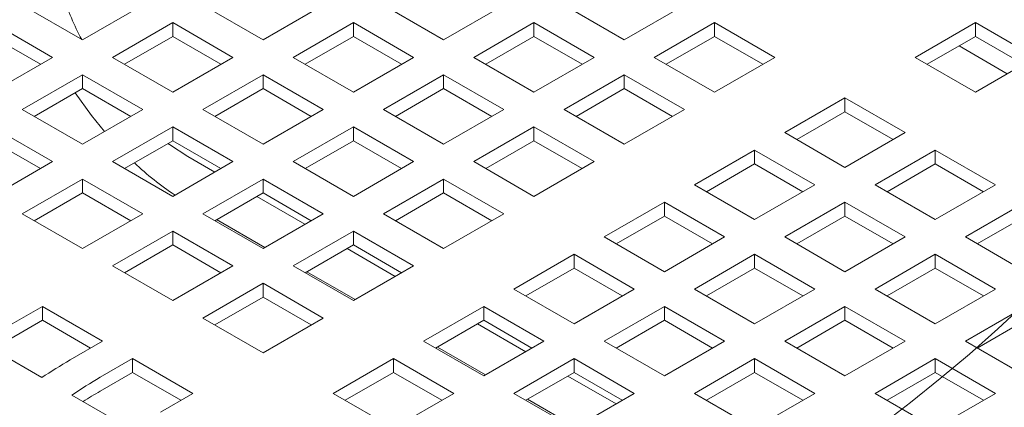
# Model space of a CAD drawing. Units: inches. Extents: x 0.1 to 8.5, y 0.3 to 10.8.
# Drawn here: x 6.7 to 6.9, y 8.3 to 8.4 of the extents above; entities that cross this region are included whole.
import ezdxf

# ---------------------------------------------------------------- set-up
doc = ezdxf.new("R2010")
doc.units = ezdxf.units.IN
doc.header["$MEASUREMENT"] = 0

msp = doc.modelspace()

# ---------------------------------------------------------------- linework, layer by layer
at = {"color": 7, "linetype": 'Continuous', "lineweight": 15}
for p, q in [((6.723285218440692, 8.347507939862876), (6.71267861555473, 8.353631001375913)), ((6.733891821326655, 8.353631001375913), (6.723285218440692, 8.347507939862876)), ((6.755105018801957, 8.347507944652413), (6.744498415915994, 8.353631006165452)), ((6.76571162168792, 8.353631006165452), (6.755105018801957, 8.347507944652413)), ((6.786924827459846, 8.347507944652413), (6.776318224573883, 8.353631006165452)), ((6.797531430345808, 8.353631006165452), (6.786924827459846, 8.347507944652413)), ((6.818744631969423, 8.347507942257645), (6.80813802908346, 8.353631003770682)), ((6.829351234855385, 8.353631003770682), (6.818744631969423, 8.347507942257645)), ((6.707375314111748, 8.350569470619394), (6.717981916997712, 8.344446409106355)), ((6.72858851158705, 8.344446413895895), (6.739195114473013, 8.350569475408932)), ((6.739195114473013, 8.350569475408932), (6.749801717358976, 8.344446413895895)), ((6.739195114473013, 8.348129670938079), (6.739195114473013, 8.350569475408932)), ((6.760408320244938, 8.344446413895895), (6.771014923130902, 8.350569475408932)), ((6.771014923130902, 8.350569475408932), (6.781621526016864, 8.344446413895895)), ((6.771014923130902, 8.348129670938079), (6.771014923130902, 8.350569475408932)), ((6.792228128902828, 8.344446413895895), (6.80283473178879, 8.350569475408932)), ((6.802834727640477, 8.34812966854331), (6.80283473178879, 8.350569475408932)), ((6.80283473178879, 8.350569475408932), (6.813441334674752, 8.344446413895895)), ((6.824047933412404, 8.344446411501126), (6.834654536298367, 8.350569473014163)), ((6.834654536298367, 8.350569473014163), (6.84526113918433, 8.344446411501126)), ((6.834654536298367, 8.34812966854331), (6.834654536298367, 8.350569473014163)), ((6.870009872337723, 8.344446413895895), (6.880616475223686, 8.350569475408932)), ((6.880616475223686, 8.350569475408932), (6.891223078109649, 8.344446413895895)), ((6.880616475223686, 8.348129670938079), (6.880616475223686, 8.350569475408932)), ((6.707375314111748, 8.34812966614854), (6.715868733749065, 8.34322651935833)), ((6.730701694835696, 8.34322652414787), (6.739195114473013, 8.348129670938079)), ((6.739195114473013, 8.348129670938079), (6.747688550703577, 8.34322651456879)), ((6.762521503493584, 8.34322652414787), (6.771014923130902, 8.348129670938079)), ((6.771014923130902, 8.348129670938079), (6.779508342768218, 8.34322652414787)), ((6.794341308003161, 8.343226521753099), (6.802834727640477, 8.34812966854331)), ((6.802834727640477, 8.34812966854331), (6.811328147277796, 8.343226521753099)), ((6.826161112512737, 8.34322651935833), (6.834654536298367, 8.34812966854331)), ((6.834654536298367, 8.34812966854331), (6.843147955935684, 8.343226521753099)), ((6.872123051438056, 8.343226521753099), (6.880616475223686, 8.348129670938079)), ((6.880616475223686, 8.348129670938079), (6.889109894861003, 8.34322652414787)), ((6.877744379061574, 8.346471633049852), (6.886237798698891, 8.341568486259643)), ((6.717981916997712, 8.344446409106355), (6.707375322408372, 8.338323352382858)), ((6.739195114473013, 8.338323352382858), (6.72858851158705, 8.344446413895895)), ((6.749801717358976, 8.344446413895895), (6.739195114473013, 8.338323352382858)), ((6.771014923130902, 8.338323352382858), (6.760408320244938, 8.344446413895895)), ((6.781621526016864, 8.344446413895895), (6.771014923130902, 8.338323352382858)), ((6.80283473178879, 8.338323352382858), (6.792228128902828, 8.344446413895895)), ((6.813441334674752, 8.344446413895895), (6.80283473178879, 8.338323352382858)), ((6.834654536298367, 8.338323349988087), (6.824047933412404, 8.344446411501126)), ((6.84526113918433, 8.344446411501126), (6.834654536298367, 8.338323349988087)), ((6.880616475223686, 8.338323352382858), (6.870009872337723, 8.344446413895895)), ((6.891223078109649, 8.344446413895895), (6.880616475223686, 8.338323352382858)), ((6.71267861555473, 8.335261826415877), (6.723285210144069, 8.341384883139376)), ((6.723285210144069, 8.341384883139376), (6.733891813030031, 8.33526182162634)), ((6.723285210144069, 8.338945078668523), (6.723285210144069, 8.341384883139376)), ((6.744498415915994, 8.33526182162634), (6.755105018801957, 8.341384883139376)), ((6.755105018801957, 8.341384883139376), (6.76571162168792, 8.33526182162634)), ((6.755105018801957, 8.338945078668521), (6.755105018801957, 8.341384883139376)), ((6.776318224573883, 8.33526182162634), (6.786924827459846, 8.341384883139376)), ((6.786924827459846, 8.341384883139376), (6.797531430345808, 8.33526182162634)), ((6.786924827459846, 8.338945078668521), (6.786924827459846, 8.341384883139376)), ((6.808138033231772, 8.33526182162634), (6.818744636117734, 8.341384883139376)), ((6.818744631969423, 8.338945076273754), (6.818744636117734, 8.341384883139376)), ((6.818744636117734, 8.341384883139376), (6.829351239003698, 8.33526182162634)), ((6.714791790506751, 8.334041931878312), (6.723285210144069, 8.338945078668523)), ((6.723285210144069, 8.338945078668523), (6.731778646374633, 8.334041922299235)), ((6.74661159916464, 8.334041931878312), (6.755105018801957, 8.338945078668521)), ((6.755105018801957, 8.338945078668521), (6.763598438439274, 8.334041931878312)), ((6.778431407822528, 8.334041931878312), (6.786924827459846, 8.338945078668521)), ((6.786924827459846, 8.338945078668521), (6.795418247097163, 8.334041931878312)), ((6.810251212332105, 8.334041929483543), (6.818744631969423, 8.338945076273754)), ((6.818744631969423, 8.338945076273754), (6.82723805160674, 8.334041929483543)), ((6.847028900800908, 8.331179781415903), (6.85763550368687, 8.33730284292894)), ((6.85763550368687, 8.33730284292894), (6.868242106572834, 8.331179781415903)), ((6.85763550368687, 8.334863038458087), (6.85763550368687, 8.33730284292894)), ((6.723285218440692, 8.329138764902842), (6.71267861555473, 8.335261826415877)), ((6.733891813030031, 8.33526182162634), (6.723285218440692, 8.329138764902842)), ((6.755105018801957, 8.329138760113302), (6.744498415915994, 8.33526182162634)), ((6.76571162168792, 8.33526182162634), (6.755105018801957, 8.329138760113302)), ((6.786924827459846, 8.329138760113302), (6.776318224573883, 8.33526182162634)), ((6.797531430345808, 8.33526182162634), (6.786924827459846, 8.329138760113302)), ((6.818744636117734, 8.329138760113302), (6.808138033231772, 8.33526182162634)), ((6.829351239003698, 8.33526182162634), (6.818744636117734, 8.329138760113302)), ((6.849142079901241, 8.329959889273109), (6.85763550368687, 8.334863038458087)), ((6.85763550368687, 8.334863038458087), (6.866128923324188, 8.329959891667878)), ((6.707375314111748, 8.332200295659359), (6.717981916997712, 8.326077234146322)), ((6.728588519883674, 8.326077234146322), (6.739195114473013, 8.332200290869821)), ((6.739195114473013, 8.332200290869821), (6.749801717358976, 8.326077229356782)), ((6.739195114473013, 8.329760486398966), (6.739195114473013, 8.332200290869821)), ((6.760408320244938, 8.326077229356782), (6.771014923130902, 8.332200290869821)), ((6.771014923130902, 8.332200290869821), (6.781621526016864, 8.326077229356782)), ((6.771014923130902, 8.329760486398966), (6.771014923130902, 8.332200290869821)), ((6.792228128902827, 8.326077229356782), (6.80283473178879, 8.332200290869821)), ((6.80283473178879, 8.332200290869821), (6.813441334674752, 8.326077229356782)), ((6.80283473178879, 8.329760486398966), (6.80283473178879, 8.332200290869821)), ((6.85763550368687, 8.325056719902866), (6.847028900800908, 8.331179781415903)), ((6.868242106572834, 8.331179781415903), (6.85763550368687, 8.325056719902866)), ((6.707375314111748, 8.329760491188505), (6.715868750342313, 8.324857334819217)), ((6.730701694835695, 8.324857339608757), (6.739195114473013, 8.329760486398966)), ((6.739195114473013, 8.329760486398966), (6.74768853411033, 8.324857339608757)), ((6.762521503493584, 8.324857339608757), (6.771014923130902, 8.329760486398966)), ((6.771014923130902, 8.329760486398966), (6.779508342768218, 8.324857339608757)), ((6.794341312151472, 8.324857339608757), (6.80283473178879, 8.329760486398966)), ((6.80283473178879, 8.329760486398966), (6.811328151426108, 8.324857339608757)), ((6.831119000620275, 8.321995191541117), (6.841725603506238, 8.328118253054155)), ((6.841725599357926, 8.325678446188531), (6.841725603506238, 8.328118253054155)), ((6.841725603506238, 8.328118253054155), (6.852332206392201, 8.321995191541117)), ((6.862938805129851, 8.321995189146348), (6.873545408015814, 8.328118250659385)), ((6.873545408015814, 8.328118250659385), (6.884152010901778, 8.321995189146348)), ((6.873545408015814, 8.325678446188531), (6.873545408015814, 8.328118250659385)), ((6.717981916997712, 8.326077234146322), (6.707375314111748, 8.319954172633285)), ((6.739195122769636, 8.319954172633285), (6.728588519883674, 8.326077234146322)), ((6.749801717358976, 8.326077229356782), (6.739195122769636, 8.319954172633285)), ((6.741830292248102, 8.326964190637076), (6.746584199564796, 8.324219818358756)), ((6.771014923130902, 8.319954167843745), (6.760408320244938, 8.326077229356782)), ((6.781621526016864, 8.326077229356782), (6.771014923130902, 8.319954167843745)), ((6.80283473178879, 8.319954167843745), (6.792228128902827, 8.326077229356782)), ((6.813441334674752, 8.326077229356782), (6.80283473178879, 8.319954167843745)), ((6.833232179720608, 8.320775299398322), (6.841725599357926, 8.325678446188531)), ((6.841725599357926, 8.325678446188531), (6.850219018995244, 8.320775299398322)), ((6.865051984230185, 8.320775297003552), (6.873545408015814, 8.325678446188531)), ((6.873545408015814, 8.325678446188531), (6.882038827653131, 8.320775299398322)), ((6.71267861555473, 8.316892641876766), (6.723285218440692, 8.323015703389803)), ((6.723285218440692, 8.323015703389803), (6.733891821326655, 8.316892641876766)), ((6.723285218440692, 8.32057589891895), (6.723285218440692, 8.323015703389803)), ((6.744498424212618, 8.316892641876766), (6.755105018801957, 8.323015698600264)), ((6.755105018801957, 8.323015698600264), (6.76571162168792, 8.316892637087227)), ((6.755105018801957, 8.32057589412941), (6.755105018801957, 8.323015698600264)), ((6.776318224573883, 8.316892637087227), (6.786924827459846, 8.323015698600264)), ((6.786924827459846, 8.323015698600264), (6.797531430345808, 8.316892637087227)), ((6.786924827459846, 8.32057589412941), (6.786924827459846, 8.323015698600264)), ((6.841725603506238, 8.31587213002808), (6.831119000620275, 8.321995191541117)), ((6.852332206392201, 8.321995191541117), (6.841725603506238, 8.31587213002808)), ((6.873545408015814, 8.31587212763331), (6.862938805129851, 8.321995189146348)), ((6.884152010901778, 8.321995189146348), (6.873545408015814, 8.31587212763331)), ((6.714791790506751, 8.315672747339201), (6.723285218440692, 8.32057589891895)), ((6.723285218440692, 8.32057589891895), (6.73177863807801, 8.315672752128739)), ((6.74661159916464, 8.315672747339201), (6.755105018801957, 8.32057589412941)), ((6.754000684256423, 8.31993837287941), (6.76249410389374, 8.315035226089199)), ((6.755105018801957, 8.32057589412941), (6.763598438439274, 8.315672747339201)), ((6.778431407822528, 8.315672747339201), (6.786924827459846, 8.32057589412941)), ((6.786924827459846, 8.32057589412941), (6.795418247097163, 8.315672747339201)), ((6.815209096291331, 8.312810599271561), (6.825815699177294, 8.318933660784598)), ((6.825815699177294, 8.318933660784598), (6.836422302063257, 8.312810599271561)), ((6.825815699177294, 8.316493856313745), (6.825815699177294, 8.318933660784598)), ((6.847028904949219, 8.312810599271561), (6.857635507835182, 8.318933660784598)), ((6.85763550368687, 8.316493853918974), (6.857635507835182, 8.318933660784598)), ((6.857635507835182, 8.318933660784598), (6.868242110721145, 8.312810599271561)), ((6.878848709458795, 8.31281059687679), (6.889455312344759, 8.31893365838983)), ((6.723285218440692, 8.31076958036373), (6.71267861555473, 8.316892641876766)), ((6.733891821326655, 8.316892641876766), (6.723285218440692, 8.31076958036373)), ((6.755105027098582, 8.31076958036373), (6.744498424212618, 8.316892641876766)), ((6.746928467966166, 8.315855654648646), (6.755421887603483, 8.310952507858437)), ((6.76571162168792, 8.316892637087227), (6.755105027098582, 8.31076958036373)), ((6.786924827459846, 8.31076957557419), (6.776318224573883, 8.316892637087227)), ((6.797531430345808, 8.316892637087227), (6.786924827459846, 8.31076957557419)), ((6.817322279539976, 8.311590709523536), (6.825815699177294, 8.316493856313745)), ((6.825815699177294, 8.316493856313745), (6.834309118814611, 8.311590709523536)), ((6.849142084049554, 8.311590707128765), (6.85763550368687, 8.316493853918974)), ((6.85763550368687, 8.316493853918974), (6.866128923324188, 8.311590707128765)), ((6.880961888559129, 8.311590704733996), (6.889455312344759, 8.316493853918974)), ((6.728588519883674, 8.307708049607209), (6.739195122769636, 8.313831111120248)), ((6.739195122769636, 8.313831111120248), (6.749801725655599, 8.307708049607209)), ((6.739195122769636, 8.311391306649393), (6.739195122769636, 8.313831111120248)), ((6.760408328541562, 8.307708049607209), (6.771014923130902, 8.313831106330708)), ((6.771014923130902, 8.313831106330708), (6.781621526016864, 8.30770804481767)), ((6.771014923130902, 8.311391301859855), (6.771014923130902, 8.313831106330708)), ((6.825815699177294, 8.306687537758524), (6.815209096291331, 8.312810599271561)), ((6.836422302063257, 8.312810599271561), (6.825815699177294, 8.306687537758524)), ((6.857635507835182, 8.306687537758524), (6.847028904949219, 8.312810599271561)), ((6.868242110721145, 8.312810599271561), (6.857635507835182, 8.306687537758524)), ((6.889455312344759, 8.306687535363755), (6.878848709458795, 8.31281059687679)), ((6.730701694835695, 8.306488155069644), (6.739195122769636, 8.311391306649393)), ((6.739195122769636, 8.311391306649393), (6.747688542406954, 8.306488159859184)), ((6.762521503493584, 8.306488155069644), (6.771014923130902, 8.311391301859855)), ((6.769910588585367, 8.310753780609852), (6.778404008222684, 8.305850633819643)), ((6.771014923130902, 8.311391301859855), (6.779508342768218, 8.306488155069644)), ((6.799299191962387, 8.303626007002006), (6.809905794848349, 8.309749068515043)), ((6.809905794848349, 8.309749068515043), (6.820512397734312, 8.303626007002006)), ((6.809905794848349, 8.30730926404419), (6.809905794848349, 8.309749068515043)), ((6.831119000620275, 8.303626007002006), (6.841725603506238, 8.309749068515043)), ((6.841725603506238, 8.309749068515043), (6.852332206392201, 8.303626007002006)), ((6.841725603506238, 8.30730926404419), (6.841725603506238, 8.309749068515043)), ((6.862938809278164, 8.303626007002006), (6.873545412164126, 8.309749068515043)), ((6.873545408015814, 8.307309261649419), (6.873545412164126, 8.309749068515043)), ((6.873545412164126, 8.309749068515043), (6.884152015050089, 8.303626007002006)), ((6.739195122769636, 8.301584988094172), (6.728588519883674, 8.307708049607209)), ((6.749801725655599, 8.307708049607209), (6.739195122769636, 8.301584988094172)), ((6.771014931427525, 8.301584988094172), (6.760408328541562, 8.307708049607209)), ((6.781621526016864, 8.30770804481767), (6.771014931427525, 8.301584988094172)), ((6.801412375211032, 8.30240611725398), (6.809905794848349, 8.30730926404419)), ((6.809905794848349, 8.30730926404419), (6.818399214485667, 8.30240611725398)), ((6.833232183868921, 8.30240611725398), (6.841725603506238, 8.30730926404419)), ((6.841725603506238, 8.30730926404419), (6.850219023143555, 8.30240611725398)), ((6.865051988378498, 8.30240611485921), (6.873545408015814, 8.307309261649419)), ((6.873545408015814, 8.307309261649419), (6.882038827653131, 8.30240611485921)), ((6.762838363998487, 8.30667106716863), (6.771331791932427, 8.301767915588881)), ((6.744498424212618, 8.298523457337653), (6.755105027098582, 8.30464651885069)), ((6.755105027098582, 8.30464651885069), (6.765711629984543, 8.298523457337653)), ((6.755105027098582, 8.302206714379837), (6.755105027098582, 8.30464651885069)), ((6.809905794848349, 8.297502945488967), (6.799299191962387, 8.303626007002006)), ((6.820512397734312, 8.303626007002006), (6.809905794848349, 8.297502945488967)), ((6.841725603506238, 8.297502945488967), (6.831119000620275, 8.303626007002006)), ((6.852332206392201, 8.303626007002006), (6.841725603506238, 8.297502945488967)), ((6.873545412164126, 8.297502945488967), (6.862938809278164, 8.303626007002006)), ((6.884152015050089, 8.303626007002006), (6.873545412164126, 8.297502945488967)), ((6.74661159916464, 8.297303562800089), (6.755105027098582, 8.302206714379837)), ((6.755105027098582, 8.302206714379837), (6.763598446735898, 8.297303567589628)), ((6.71049898464669, 8.29726518319756), (6.716214147084509, 8.300564476245485)), ((6.716214147084509, 8.300564476245485), (6.726820749970472, 8.29444141473245)), ((6.716214147084509, 8.298124671774632), (6.716214147084509, 8.300564476245485)), ((6.783389295930066, 8.294441419521988), (6.793995890519405, 8.300564476245485)), ((6.793995890519405, 8.300564476245485), (6.804602493405368, 8.29444141473245)), ((6.793995890519405, 8.298124671774632), (6.793995890519405, 8.300564476245485)), ((6.815209096291331, 8.29444141473245), (6.825815699177293, 8.300564476245485)), ((6.825815699177293, 8.300564476245485), (6.836422302063257, 8.29444141473245)), ((6.825815699177293, 8.298124671774632), (6.825815699177293, 8.300564476245485)), ((6.847028904949219, 8.29444141473245), (6.857635507835182, 8.300564476245485)), ((6.857635507835182, 8.300564476245485), (6.868242110721145, 8.29444141473245)), ((6.857635507835182, 8.298124671774632), (6.857635507835182, 8.300564476245485)), ((6.878848713607108, 8.29444141473245), (6.88945531649307, 8.300564476245485)), ((6.71049898464669, 8.294825378726706), (6.716214147084509, 8.298124671774632)), ((6.716214147084509, 8.298124671774632), (6.724707566721826, 8.293221524984423)), ((6.755105027098582, 8.292400395824616), (6.744498424212618, 8.298523457337653)), ((6.765711629984543, 8.298523457337653), (6.755105027098582, 8.292400395824616)), ((6.785502470882087, 8.293221524984423), (6.793995890519405, 8.298124671774632)), ((6.793995890519405, 8.298124671774632), (6.802489310156723, 8.293221524984423)), ((6.817322279539976, 8.293221524984423), (6.825815699177293, 8.298124671774632)), ((6.825815699177293, 8.298124671774632), (6.834309118814611, 8.293221524984423)), ((6.849142088197865, 8.293221524984423), (6.857635507835182, 8.298124671774632)), ((6.857635507835182, 8.298124671774632), (6.866128927472499, 8.293221524984423)), ((6.880961892707441, 8.293221522589652), (6.889455312344759, 8.298124669379863)), ((6.792891547677247, 8.297487155314169), (6.801384983907812, 8.292583998944883)), ((6.716130450744395, 8.288026075064902), (6.705523847858433, 8.29414913657794)), ((6.726820749970472, 8.29444141473245), (6.721105587532652, 8.291142121684523)), ((6.793995898816029, 8.28831835800895), (6.783389295930066, 8.294441419521988)), ((6.785819339683614, 8.293404432293867), (6.794312759320932, 8.288501285503658)), ((6.804602493405368, 8.29444141473245), (6.793995898816029, 8.28831835800895)), ((6.825815699177293, 8.288318353219411), (6.815209096291331, 8.29444141473245)), ((6.836422302063257, 8.29444141473245), (6.825815699177293, 8.288318353219411)), ((6.857635507835182, 8.288318353219411), (6.847028904949219, 8.29444141473245)), ((6.868242110721145, 8.29444141473245), (6.857635507835182, 8.288318353219411)), ((6.88945531649307, 8.288318353219411), (6.878848713607108, 8.29444141473245)), ((6.726408888975634, 8.288080590928004), (6.732124051413454, 8.29137988397593)), ((6.732124051413454, 8.29137988397593), (6.742730654299416, 8.285256822462893)), ((6.732124051413454, 8.288940079505076), (6.732124051413454, 8.29137988397593)), ((6.767479391601122, 8.285256827252432), (6.778085994487085, 8.29137988876547)), ((6.778085994487085, 8.29137988876547), (6.788692597373048, 8.285256827252432)), ((6.778085994487085, 8.288940084294616), (6.778085994487085, 8.29137988876547)), ((6.79929920025901, 8.285256827252432), (6.809905794848349, 8.29137988397593)), ((6.809905794848349, 8.29137988397593), (6.820512397734312, 8.285256822462893)), ((6.809905794848349, 8.288940079505076), (6.809905794848349, 8.29137988397593)), ((6.831119000620275, 8.285256822462893), (6.841725603506238, 8.29137988397593)), ((6.841725603506238, 8.29137988397593), (6.852332206392201, 8.285256822462893)), ((6.841725603506238, 8.288940079505076), (6.841725603506238, 8.29137988397593)), ((6.862938809278164, 8.285256822462893), (6.873545412164126, 8.29137988397593)), ((6.873545412164126, 8.29137988397593), (6.884152015050089, 8.285256822462893)), ((6.873545412164126, 8.288940079505076), (6.873545412164126, 8.29137988397593)), ((6.726408888975634, 8.285640786457149), (6.732124051413454, 8.288940079505076)), ((6.732124051413454, 8.288940079505076), (6.74061747105077, 8.284036932714868)), ((6.769592566553143, 8.284036932714868), (6.778085994487085, 8.288940084294616)), ((6.778085994487085, 8.288940084294616), (6.786579414124402, 8.284036937504407)), ((6.801412375211032, 8.284036932714868), (6.809905794848349, 8.288940079505076)), ((6.808801452006191, 8.288302563044613), (6.817294888236756, 8.283399406675326)), ((6.809905794848349, 8.288940079505076), (6.818399214485667, 8.284036932714868)), ((6.833232183868921, 8.284036932714868), (6.841725603506238, 8.288940079505076)), ((6.841725603506238, 8.288940079505076), (6.850219023143555, 8.284036932714868)), ((6.865051992526809, 8.284036932714868), (6.873545412164126, 8.288940079505076)), ((6.873545412164126, 8.288940079505076), (6.882038831801444, 8.284036932714868)), ((6.732040355073339, 8.278841482795345), (6.721433752187377, 8.284964544308384)), ((6.742730654299416, 8.285256822462893), (6.737015491861597, 8.281957529414967)), ((6.778085994487085, 8.279133765739395), (6.767479391601122, 8.285256827252432)), ((6.788692597373048, 8.285256827252432), (6.778085994487085, 8.279133765739395)), ((6.809905803144973, 8.279133765739395), (6.79929920025901, 8.285256827252432)), ((6.820512397734312, 8.285256822462893), (6.809905803144973, 8.279133765739395)), ((6.841725603506238, 8.279133760949856), (6.831119000620275, 8.285256822462893)), ((6.852332206392201, 8.285256822462893), (6.841725603506238, 8.279133760949856)), ((6.873545412164126, 8.279133760949856), (6.862938809278164, 8.285256822462893)), ((6.884152015050089, 8.285256822462893), (6.873545412164126, 8.279133760949856)), ((6.801729244012558, 8.284219840024312), (6.810222663649876, 8.279316693234103))]:
    msp.add_line(p, q, dxfattribs=at)
at = {"color": 7, "linetype": 'Continuous', "lineweight": 15, "flags": 128}
for points in [[(6.722024865886054, 8.338217465650786), (6.72490113939821, 8.33420375611873), (6.727177301523263, 8.331385596021802)], [(6.738338400959104, 8.329265902714072), (6.738599935428712, 8.32907353373593), (6.741830292248102, 8.326964190637076)]]:
    msp.add_lwpolyline(points, dxfattribs=at)
at = {"color": 7, "linetype": 'Continuous', "lineweight": 0}
msp.add_circle((6.696327535536322, 8.503894145554659), 0.2799844711201267, dxfattribs=at)
at = {"color": 7, "linetype": 'Continuous', "lineweight": 15}
for centre, radius, start, end in [((6.774665478373027, 8.374676141108349), 0.05820669369696804, 199.452788053994, 207.7342255896082), ((6.769429779188354, 8.365135203456177), 0.05395453736980672, 226.7147659642468, 236.4243563778795), ((6.762775787206828, 8.219081001591551), 0.08324187990392437, 120.0391586585309, 124.0806285217001), ((6.768079088648932, 8.216019470836448), 0.08324187990225954, 120.0391586584959, 124.0806285217454), ((6.765611878694288, 8.217775392063961), 0.07837465252888727, 120.0132230869178, 122.5748262893548)]:
    msp.add_arc(centre, radius, start, end, dxfattribs=at)

doc.saveas('drawing.dxf')
